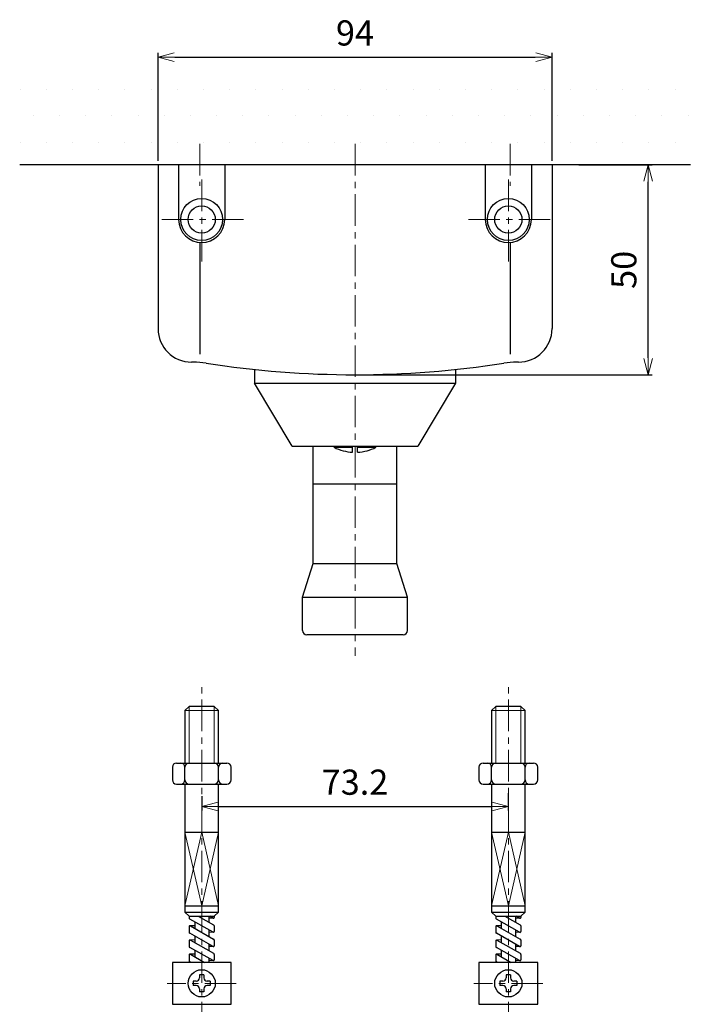
# Model space of a CAD drawing. Extents: x 213 to 1902, y -157 to 440.
# Drawn here: x 994 to 1154, y 205 to 440 of the extents above; entities that cross this region are included whole.
import ezdxf

# ---------------------------------------------------------------- set-up
doc = ezdxf.new("R2010")
doc.units = 0
doc.header["$MEASUREMENT"] = 0
doc.linetypes.add('CENTER', pattern=[12, 7.5, -1.5, 1.5, -1.5])
doc.layers.get('0').update_dxf_attribs({"linetype": 'CONTINUOUS'})
doc.layers.get('DEFPOINTS').update_dxf_attribs({"linetype": 'CONTINUOUS'})
for name, color, linetype in [('DIM', 4, 'CONTINUOUS'), ('OILES', 7, 'CONTINUOUS'), ('OILES @ 1', 7, 'CONTINUOUS')]:
    doc.layers.add(name, color=color, linetype=linetype)
doc.styles.add('BS2_SUGAY', font='romans.shx', dxfattribs={"width": 0.8, "bigfont": 'bigfont.shx'})
doc.styles.add('OILES', font='romans.shx', dxfattribs={"width": 0.7, "bigfont": 'extfont.shx'})
doc.dimstyles.new('A1  1-1', dxfattribs={"dimtxt": 6, "dimasz": 4, "dimexe": 1, "dimexo": 1, "dimgap": 2, "dimtad": 1, "dimdec": 1, "dimdsep": 46, "dimtxsty": 'OILES', "dimblk": 'OPEN', "dimcen": 2.5, "dimclrd": 4, "dimclre": 4, "dimclrt": 255, "dimadec": 0, "dimazin": 0, "dimtfac": 1, "dimtdec": 1, "dimtmove": 0, "dimatfit": 3, "dimldrblk": 'OPEN', "dimfxl": 0, "dimlwd": -1, "dimlwe": -1, "dimarcsym": 0})

# ---------------------------------------------------------------- blocks, each defined once
blk = doc.blocks.new('A$C4C307ADA')
at = {"layer": 'OILES', "color": 1, "linetype": 'CENTER', "lineweight": 13}
for p, q in [((15.42, 225.82), (15.42, 368.7)), ((88.58, 225.82), (88.58, 368.7)), ((23.67, 297.7), (7.17, 297.7)), ((96.83, 297.7), (80.33, 297.7))]:
    blk.add_line(p, q, dxfattribs=at)
at = {"layer": 'OILES'}
for p, q in [((12.42, 363.7), (11.42, 362.7)), ((11.42, 362.7), (11.42, 350.2)), ((18.42, 363.7), (12.42, 363.7)), ((18.42, 363.7), (19.42, 362.7)), ((19.42, 350.2), (19.42, 362.7)), ((85.58, 363.7), (84.58, 362.7)), ((84.58, 362.7), (84.58, 350.2)), ((91.58, 363.7), (85.58, 363.7)), ((91.58, 363.7), (92.58, 362.7)), ((92.58, 350.2), (92.58, 362.7)), ((9.42, 350.2), (21.42, 350.2)), ((82.58, 350.2), (94.58, 350.2)), ((8.42, 349.2), (8.42, 346.2)), ((11.42, 346.2), (11.42, 349.2)), ((19.42, 346.2), (19.42, 349.2)), ((22.42, 346.2), (22.42, 349.2)), ((81.58, 349.2), (81.58, 346.2)), ((84.58, 346.2), (84.58, 349.2)), ((92.58, 346.2), (92.58, 349.2)), ((95.58, 346.2), (95.58, 349.2)), ((9.42, 345.2), (21.42, 345.2)), ((11.42, 345.2), (11.42, 314.7)), ((19.42, 314.7), (19.42, 345.2)), ((82.58, 345.2), (94.58, 345.2)), ((84.58, 345.2), (84.58, 314.7)), ((92.58, 314.7), (92.58, 345.2)), ((11.42, 333.7), (19.42, 333.7)), ((84.58, 333.7), (92.58, 333.7)), ((11.42, 316.2), (19.42, 316.2)), ((11.42, 314.7), (12.42, 313.7)), ((11.42, 314.7), (19.42, 314.7)), ((18.42, 313.7), (19.42, 314.7)), ((84.58, 316.2), (92.58, 316.2)), ((84.58, 314.7), (92.58, 314.7)), ((84.58, 314.7), (85.58, 313.7)), ((91.58, 313.7), (92.58, 314.7)), ((12.42, 313.7), (18.42, 313.7)), ((85.58, 313.7), (91.58, 313.7)), ((8.42, 302.7), (8.42, 292.7)), ((22.42, 302.7), (8.42, 302.7)), ((22.42, 292.7), (22.42, 302.7)), ((95.58, 302.7), (81.58, 302.7)), ((81.58, 302.7), (81.58, 292.7)), ((95.58, 292.7), (95.58, 302.7)), ((13.42, 298.2), (13.42, 297.2)), ((14.12, 298.2), (13.42, 298.2)), ((15.92, 299.7), (14.92, 299.7)), ((14.92, 299.7), (14.92, 299)), ((15.92, 299.7), (15.92, 299)), ((17.42, 298.2), (16.73, 298.2)), ((17.42, 298.2), (17.42, 297.2)), ((86.58, 298.2), (86.58, 297.2)), ((87.27, 298.2), (86.58, 298.2)), ((89.08, 299.7), (88.08, 299.7)), ((88.08, 299.7), (88.08, 299)), ((89.08, 299.7), (89.08, 299)), ((90.58, 298.2), (89.88, 298.2)), ((90.58, 298.2), (90.58, 297.2)), ((14.12, 297.2), (13.42, 297.2)), ((14.92, 296.4), (14.92, 295.7)), ((15.92, 296.4), (15.92, 295.7)), ((17.42, 297.2), (16.73, 297.2)), ((87.27, 297.2), (86.58, 297.2)), ((88.08, 296.4), (88.08, 295.7)), ((89.08, 296.4), (89.08, 295.7)), ((90.58, 297.2), (89.88, 297.2)), ((15.92, 295.7), (14.92, 295.7)), ((89.08, 295.7), (88.08, 295.7)), ((8.42, 292.7), (22.42, 292.7)), ((81.58, 292.7), (95.58, 292.7))]:
    blk.add_line(p, q, dxfattribs=at)
at = {"layer": 'OILES', "color": 1, "lineweight": 13}
for p, q in [((19.42, 362.7), (11.42, 362.7)), ((12.42, 363.7), (12.42, 350.2)), ((18.42, 350.2), (18.42, 363.7)), ((92.58, 362.7), (84.58, 362.7)), ((85.58, 363.7), (85.58, 350.2)), ((91.58, 350.2), (91.58, 363.7))]:
    blk.add_line(p, q, dxfattribs=at)
at = {"layer": 'OILES', "color": 5, "lineweight": 13}
for p, q in [((11.42, 316.2), (15.42, 333.7)), ((11.42, 333.7), (15.42, 316.2)), ((19.42, 316.2), (15.42, 333.7)), ((19.42, 333.7), (15.42, 316.2)), ((84.58, 316.2), (88.58, 333.7)), ((84.58, 333.7), (88.58, 316.2)), ((92.58, 316.2), (88.58, 333.7)), ((92.58, 333.7), (88.58, 316.2))]:
    blk.add_line(p, q, dxfattribs=at)
at = {"layer": 'OILES', "color": 2}
for p, q in [((12.42, 313.7), (12.42, 313.27)), ((18.13, 309.88), (12.58, 313.01)), ((13.75, 312.35), (13.75, 310.8)), ((14.6, 313.7), (18.27, 311.63)), ((17.11, 313.7), (17.11, 312.29)), ((18.13, 313.26), (17.11, 313.21)), ((18.13, 313.26), (17.34, 313.7)), ((18.42, 313.7), (18.42, 313.43)), ((85.58, 313.7), (85.58, 313.27)), ((91.28, 309.88), (85.73, 313.01)), ((86.9, 312.35), (86.9, 310.8)), ((87.75, 313.7), (91.42, 311.63)), ((90.26, 313.7), (90.26, 312.29)), ((91.28, 313.26), (90.26, 313.21)), ((91.28, 313.26), (90.49, 313.7)), ((91.58, 313.7), (91.58, 313.43)), ((12.42, 311.21), (12.42, 309.89)), ((13.75, 311.43), (12.72, 311.38)), ((12.72, 311.38), (18.27, 308.25)), ((17.11, 310.45), (17.11, 308.91)), ((18.13, 309.88), (17.11, 309.83)), ((18.42, 311.37), (18.42, 310.05)), ((85.58, 311.21), (85.58, 309.89)), ((86.9, 311.43), (85.87, 311.38)), ((85.87, 311.38), (91.42, 308.25)), ((90.26, 310.45), (90.26, 308.91)), ((91.28, 309.88), (90.26, 309.83)), ((91.58, 311.37), (91.58, 310.05)), ((12.42, 307.83), (12.42, 306.51)), ((18.13, 306.5), (12.58, 309.63)), ((13.75, 308.05), (12.72, 308)), ((12.72, 308), (18.27, 304.87)), ((13.75, 308.97), (13.75, 307.42)), ((18.42, 307.99), (18.42, 306.67)), ((85.58, 307.83), (85.58, 306.51)), ((91.28, 306.5), (85.73, 309.63)), ((86.9, 308.05), (85.87, 308)), ((85.87, 308), (91.42, 304.87)), ((86.9, 308.97), (86.9, 307.42)), ((91.58, 307.99), (91.58, 306.67)), ((18.13, 303.12), (12.58, 306.25)), ((13.75, 305.59), (13.75, 304.04)), ((17.11, 307.07), (17.11, 305.53)), ((18.13, 306.5), (17.11, 306.45)), ((91.28, 303.12), (85.73, 306.25)), ((86.9, 305.59), (86.9, 304.04)), ((90.26, 307.07), (90.26, 305.53)), ((91.28, 306.5), (90.26, 306.45)), ((12.42, 304.45), (12.42, 303.13)), ((12.87, 302.7), (12.58, 302.87)), ((13.75, 304.67), (12.72, 304.62)), ((12.72, 304.62), (16.13, 302.7)), ((17.11, 303.69), (17.11, 302.7)), ((18.13, 303.12), (17.11, 303.07)), ((18.42, 304.61), (18.42, 303.29)), ((85.58, 304.45), (85.58, 303.13)), ((86.02, 302.7), (85.73, 302.87)), ((86.9, 304.67), (85.87, 304.62)), ((85.87, 304.62), (89.28, 302.7)), ((90.26, 303.69), (90.26, 302.7)), ((91.28, 303.12), (90.26, 303.07)), ((91.58, 304.61), (91.58, 303.29))]:
    blk.add_line(p, q, dxfattribs=at)
at = {"layer": 'OILES'}
for centre in [(15.42, 297.7), (88.58, 297.7)]:
    blk.add_circle(centre, 3.25, dxfattribs=at)
for centre, radius, start, end in [((9.42, 349.2), 1, 90, 180), ((10.42, 349.2), 1, 0, 90), ((12.42, 349.2), 1, 90, 180), ((18.42, 349.2), 1, 0, 90), ((20.42, 349.2), 1, 90, 180), ((21.42, 349.2), 1, 0, 90), ((82.58, 349.2), 1, 90, 180), ((83.58, 349.2), 1, 0, 90), ((85.58, 349.2), 1, 90, 180), ((91.58, 349.2), 1, 0, 90), ((93.58, 349.2), 1, 90, 180), ((94.58, 349.2), 1, 0, 90), ((9.42, 346.2), 1, 180, 270), ((10.42, 346.2), 1, 270, 0), ((12.42, 346.2), 1, 180, 270), ((18.42, 346.2), 1, 270, 0), ((20.42, 346.2), 1, 180, 270), ((21.42, 346.2), 1, 270, 0), ((82.58, 346.2), 1, 180, 270), ((83.58, 346.2), 1, 270, 0), ((85.58, 346.2), 1, 180, 270), ((91.58, 346.2), 1, 270, 0), ((93.58, 346.2), 1, 180, 270), ((94.58, 346.2), 1, 270, 0), ((14.12, 299), 0.8, 270, 0), ((16.73, 299), 0.8, 180, 270), ((87.27, 299), 0.8, 270, 0), ((89.88, 299), 0.8, 180, 270), ((14.12, 296.4), 0.8, 0, 90), ((16.73, 296.4), 0.8, 90, 180), ((87.27, 296.4), 0.8, 0, 90), ((89.88, 296.4), 0.8, 90, 180)]:
    blk.add_arc(centre, radius, start, end, dxfattribs=at)
at = {"layer": 'OILES', "color": 2}
for centre, radius, start, end in [((12.73, 313.27), 0.3, 180, 240.5985), ((18.23, 313.43), 0.2, 240.6011, 0), ((85.88, 313.27), 0.3, 180, 240.5985), ((91.38, 313.43), 0.2, 240.6011, 0), ((12.62, 311.21), 0.2, 60.5972, 180), ((12.62, 309.83), 0.2, 180, 240.6011), ((12.73, 309.89), 0.3, 180, 240.5985), ((18.23, 310.05), 0.2, 240.6021, 0), ((18.12, 311.37), 0.3, 0, 60.5985), ((85.77, 311.21), 0.2, 60.5972, 180), ((85.77, 309.83), 0.2, 180, 240.6011), ((85.88, 309.89), 0.3, 180, 240.5985), ((91.38, 310.05), 0.2, 240.6021, 0), ((91.27, 311.37), 0.3, 0, 60.5985), ((12.62, 307.83), 0.2, 60.5972, 180), ((18.12, 307.99), 0.3, 0, 60.5992), ((18.23, 308.05), 0.2, 0, 60.6021), ((85.77, 307.83), 0.2, 60.5972, 180), ((91.27, 307.99), 0.3, 0, 60.5992), ((91.38, 308.05), 0.2, 0, 60.6021), ((12.73, 306.51), 0.3, 180, 240.5992), ((18.23, 306.67), 0.2, 240.6011, 0), ((85.88, 306.51), 0.3, 180, 240.5992), ((91.38, 306.67), 0.2, 240.6011, 0), ((12.62, 304.45), 0.2, 60.5983, 180), ((12.62, 303.07), 0.2, 180, 240.6011), ((12.73, 303.13), 0.3, 180, 240.5985), ((18.23, 303.29), 0.2, 240.6011, 0), ((18.12, 304.61), 0.3, 0, 60.5985), ((85.77, 304.45), 0.2, 60.5983, 180), ((85.77, 303.07), 0.2, 180, 240.6011), ((85.88, 303.13), 0.3, 180, 240.5985), ((91.38, 303.29), 0.2, 240.6011, 0), ((91.27, 304.61), 0.3, 0, 60.5985)]:
    blk.add_arc(centre, radius, start, end, dxfattribs=at)
blk = doc.blocks.new('_OPEN')
at = {"color": 0, "lineweight": 13}
for p, q in [((0, 0), (-1, 0)), ((-0.965926, 0.258819), (0, 0)), ((0, 0), (-0.965926, -0.258819))]:
    blk.add_line(p, q, dxfattribs=at)
blk = doc.blocks.new('*D23')
at = {"layer": 'DEFPOINTS', "color": 0}
for p in [(1110.22, 256.45), (1037.07, 255.74), (1110.22, 252.33)]:
    blk.add_point(p, dxfattribs=at)
at = {"layer": 'OILES', "color": 4}
for p, q in [((1037.07, 254.74), (1037.07, 251.33)), ((1110.22, 255.45), (1110.22, 251.33)), ((1041.07, 252.33), (1106.22, 252.33))]:
    blk.add_line(p, q, dxfattribs=at)
at = {"layer": 'OILES', "color": 4, "xscale": 4, "yscale": 4, "zscale": 4, "rotation": 180}
blk.add_blockref('_OPEN', (1037.07, 252.33), dxfattribs=at)
at = {"layer": 'OILES', "color": 4, "xscale": 4, "yscale": 4, "zscale": 4}
blk.add_blockref('_OPEN', (1110.22, 252.33), dxfattribs=at)
at = {"layer": 'OILES', "color": 255, "insert": (1073.65, 257.33), "char_height": 6, "attachment_point": 5, "style": 'OILES'}
blk.add_mtext('73.2', dxfattribs=at)
blk = doc.blocks.new('*D21')
at = {"layer": 'DEFPOINTS', "color": 0}
for p in [(1120.65, 430.91), (1026.65, 405.22), (1120.65, 405.22)]:
    blk.add_point(p, dxfattribs=at)
at = {"layer": 'OILES', "color": 4}
for p, q in [((1026.65, 406.22), (1026.65, 431.91)), ((1120.65, 406.22), (1120.65, 431.91)), ((1030.65, 430.91), (1116.65, 430.91))]:
    blk.add_line(p, q, dxfattribs=at)
at = {"layer": 'OILES', "color": 4, "xscale": 4, "yscale": 4, "zscale": 4, "rotation": 180}
blk.add_blockref('_OPEN', (1026.65, 430.91), dxfattribs=at)
at = {"layer": 'OILES', "color": 4, "xscale": 4, "yscale": 4, "zscale": 4}
blk.add_blockref('_OPEN', (1120.65, 430.91), dxfattribs=at)
at = {"layer": 'OILES', "color": 255, "insert": (1073.65, 435.91), "char_height": 6, "attachment_point": 5, "style": 'OILES'}
blk.add_mtext('94', dxfattribs=at)
blk = doc.blocks.new('A$C3E04129B')
at = {"layer": 'OILES', "color": 1, "linetype": 'CENTER', "lineweight": 13}
for p, q in [((10.2, 122), (10.2, 112)), ((47.2, 122), (47.2, 0)), ((84.2, 122), (84.2, 112)), ((10.62, 94), (10.62, 114)), ((83.78, 94), (83.78, 114)), ((20.62, 104), (0.62, 104)), ((93.78, 104), (73.78, 104))]:
    blk.add_line(p, q, dxfattribs=at)
at = {"layer": 'OILES'}
for p, q in [((94.2, 117), (0, 117)), ((0.2, 117), (0.2, 78)), ((5.12, 117), (5.12, 104)), ((5.12, 117), (5.12, 104)), ((16.12, 117), (16.12, 104)), ((16.12, 117), (16.12, 104)), ((78.28, 117), (78.28, 104)), ((78.28, 117), (78.28, 104)), ((89.28, 117), (89.28, 104)), ((89.28, 117), (89.28, 104)), ((94.2, 117), (94.2, 78)), ((10.2, 98.54), (10.2, 71.94)), ((84.2, 98.54), (84.2, 71.94)), ((8.61, 70), (8.2, 70)), ((23.2, 68.26), (23.2, 65)), ((71.2, 68.26), (71.2, 65)), ((86.2, 70), (85.79, 70)), ((32.2, 50), (23.2, 65)), ((23.2, 65), (71.2, 65)), ((71.2, 65), (62.2, 50)), ((32.2, 50), (62.2, 50)), ((37.2, 22), (37.2, 50)), ((42.2, 49.7), (42.2, 50)), ((42.2, 49.7), (46.6, 49.7)), ((46.6, 48.52), (46.6, 50)), ((47.8, 48.52), (47.8, 50)), ((47.8, 49.7), (52.2, 49.7)), ((52.2, 49.7), (52.2, 50)), ((57.2, 22), (57.2, 50)), ((37.2, 41), (57.2, 41)), ((34.7, 14), (37.2, 22)), ((37.2, 22), (57.2, 22)), ((59.7, 14), (57.2, 22)), ((34.7, 6), (34.7, 14)), ((34.7, 14), (59.7, 14)), ((59.7, 6), (59.7, 14)), ((58.7, 5), (35.7, 5))]:
    blk.add_line(p, q, dxfattribs=at)
for centre, radius in [((10.62, 104), 5), ((83.78, 104), 5), ((10.62, 104), 3.25), ((83.78, 104), 3.25)]:
    blk.add_circle(centre, radius, dxfattribs=at)
for centre, radius, start, end in [((10.62, 104), 5.5, 180, 0), ((10.62, 104), 5.5, 180, 0), ((83.78, 104), 5.5, 180, 0), ((83.78, 104), 5.5, 180, 0), ((8.2, 78), 8, 180, 270), ((86.2, 78), 8, 270, 0), ((8.61, 50), 20, 81.1089, 90), ((47.2, 296.67), 229.67, 261.1089, 278.8911), ((85.79, 50), 20, 90, 98.8911), ((47.2, 59.52), 11.02, 243.0086, 266.878), ((47.2, 59.52), 11.02, 273.122, 296.9914), ((35.7, 6), 1, 180, 270), ((58.7, 6), 1, 270, 0)]:
    blk.add_arc(centre, radius, start, end, dxfattribs=at)
blk = doc.blocks.new('*D22')
at = {"layer": 'DEFPOINTS', "color": 0}
for p in [(1126.04, 405.22), (1143.56, 405.22), (1073.65, 355.22)]:
    blk.add_point(p, dxfattribs=at)
at = {"layer": 'OILES', "color": 4}
for p, q in [((1127.04, 405.22), (1144.56, 405.22)), ((1143.56, 359.22), (1143.56, 401.22)), ((1074.65, 355.22), (1144.56, 355.22))]:
    blk.add_line(p, q, dxfattribs=at)
at = {"layer": 'OILES', "color": 4, "xscale": 4, "yscale": 4, "zscale": 4}
for p, rotation in [((1143.56, 405.22), 90), ((1143.56, 355.22), 270)]:
    blk.add_blockref('_OPEN', p, dxfattribs=dict(at, rotation=rotation))
at = {"layer": 'OILES', "color": 255, "insert": (1138.56, 380.22), "char_height": 6, "attachment_point": 5, "rotation": 90, "style": 'OILES'}
blk.add_mtext('50', dxfattribs=at)

msp = doc.modelspace()

# ---------------------------------------------------------------- hatches: boundary and pattern name
at = {"layer": 'OILES'}
h = msp.add_hatch(dxfattribs=at)
h.set_pattern_fill('DOTS', color=2, scale=100, style=0)
h.set_pattern_definition([(0, (1e-05, 23.161), (3.125, 6.25), [0, -6.25])])
h.paths.add_polyline_path([(1153.65, 425.22), (1153.65, 405.22), (993.65, 405.22), (993.65, 425.22)])

# ---------------------------------------------------------------- linework, layer by layer
at = {"layer": 'OILES', "color": 2}
msp.add_line((1153.65, 405.22), (993.65, 405.22), dxfattribs=at)

# ---------------------------------------------------------------- block references
at = {"layer": 'OILES'}
for name, p in [('A$C3E04129B', (1026.45, 288.22)), ('A$C4C307ADA', (1021.65, -87.54))]:
    msp.add_blockref(name, p, dxfattribs=at)

# ---------------------------------------------------------------- texts
at = {"layer": 'DIM', "lineweight": 25, "insert": (1058.54, 410.47), "char_height": 4, "attachment_point": 1, "style": 'BS2_SUGAY'}
msp.add_mtext('\\A1;', dxfattribs=at)

# ---------------------------------------------------------------- dimensions: what is measured, and where the dimension line sits
at = {"layer": 'OILES @ 1'}
for base, p1, p2, picture, middle in [((1120.65, 430.91), (1026.65, 405.22), (1120.65, 405.22), '*D21', (1073.65, 435.91)), ((1110.222262, 252.330947), (1037.07226, 255.735003), (1110.222262, 256.446755), '*D23', (1073.647261, 257.330947))]:
    dim = msp.add_linear_dim(base=base, p1=p1, p2=p2, dimstyle='A1  1-1', override={"dimscale": 1, "dimtix": 0, "dimtofl": 1, "dimtmove": 0, "dimatfit": 3}, dxfattribs=at)
    dim.commit()
    dim.dimension.update_dxf_attribs({"geometry": picture, "text_midpoint": middle})
dim = msp.add_linear_dim(base=(1143.56, 405.22), p1=(1073.65, 355.22), p2=(1126.04, 405.22), angle=90, dimstyle='A1  1-1', override={"dimscale": 1, "dimtix": 0, "dimtofl": 1, "dimtmove": 0, "dimatfit": 3}, dxfattribs=at)
dim.commit()
dim.dimension.update_dxf_attribs({"geometry": '*D22', "text_midpoint": (1138.56, 380.22)})

doc.saveas('drawing.dxf')
